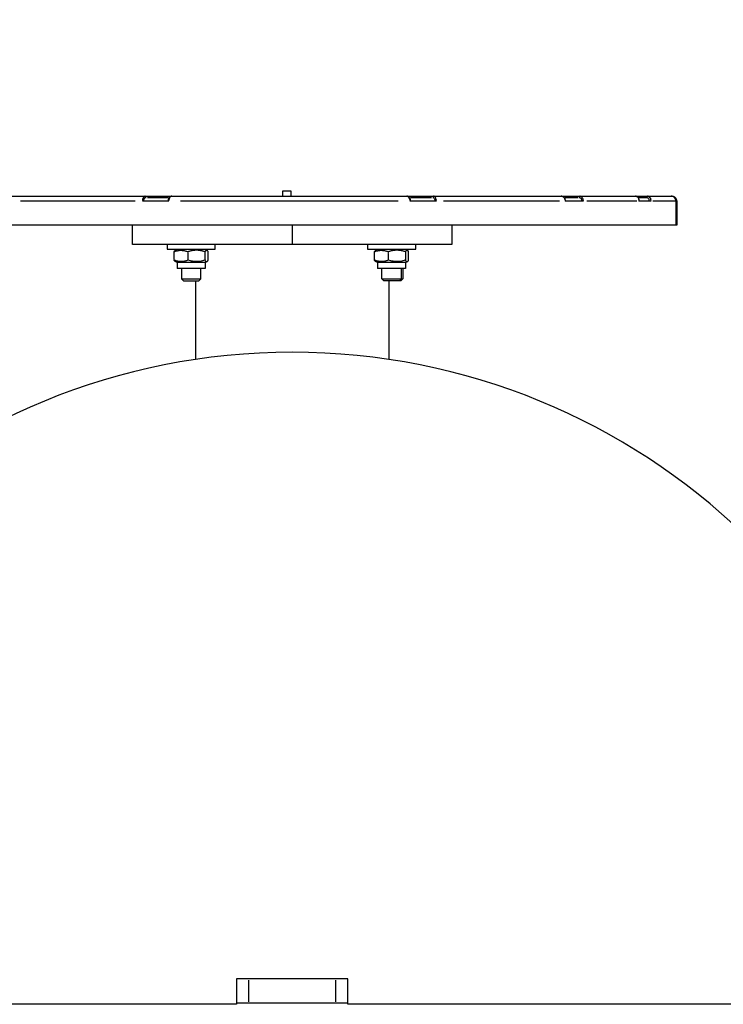
# Model space of a CAD drawing. Units: millimetres. Extents: x -194 to 8514, y 4 to 2493.
# Drawn here: x 3968 to 4259, y 744 to 1152 of the extents above; entities that cross this region are included whole.
import ezdxf

# ---------------------------------------------------------------- set-up
doc = ezdxf.new("R2010")
doc.units = ezdxf.units.MM
doc.styles.get("Standard").update_dxf_attribs({"font": 'Squ721Rm.ttf'})
doc.dimstyles.new('OLCU', dxfattribs={"dimtxt": 300, "dimasz": 150, "dimexe": 0.18, "dimexo": 0.0625, "dimgap": 50, "dimtad": 1, "dimdec": 0, "dimlfac": 0.1, "dimrnd": 5, "dimzin": 0, "dimdsep": 46, "dimtxsty": 'Standard', "dimcen": 0.09, "dimse1": 1, "dimse2": 1, "dimadec": 0, "dimazin": 0, "dimtfac": 1, "dimtdec": 0, "dimtofl": 0, "dimtmove": 0, "dimatfit": 3, "dimfxl": 1, "dimtolj": 1, "dimtzin": 0, "dimarcsym": 0})

# ---------------------------------------------------------------- blocks, each defined once
blk = doc.blocks.new('*D3')
at = {"color": 0, "lineweight": -2, "transparency": 16777216}
blk.add_line((3135.76, 2154.21), (5025.76, 2154.21), dxfattribs=at)
at = {"color": 0, "transparency": 16777216}
for points in [[(3135.76, 2167.54), (3135.76, 2140.88), (3055.76, 2154.21)], [(5025.76, 2167.54), (5025.76, 2140.88), (5105.76, 2154.21)]]:
    blk.add_solid(points, dxfattribs=at)
at = {"layer": 'Defpoints', "color": 0, "transparency": 16777216}
for p in [(5105.76, 2154.21), (3055.76, 752.16), (5105.76, 752.16)]:
    blk.add_point(p, dxfattribs=at)
at = {"color": 0, "transparency": 16777216, "insert": (4080.76, 2245.66), "char_height": 120, "attachment_point": 5}
blk.add_mtext('\\A1;205', dxfattribs=at)
blk = doc.blocks.new('*D27')
at = {"color": 0, "lineweight": -2, "transparency": 16777216}
blk.add_line((5197.49, 998.23), (5197.49, 824.16), dxfattribs=at)
at = {"color": 0, "lineweight": 100, "transparency": 16777216}
for points in [[(5184.16, 998.23), (5210.82, 998.23), (5197.49, 1078.23)], [(5184.16, 824.16), (5210.82, 824.16), (5197.49, 744.16)]]:
    blk.add_solid(points, dxfattribs=at)
at = {"layer": 'Defpoints', "color": 0, "lineweight": 100, "transparency": 16777216}
for p in [(4166.99, 1078.23), (4166.99, 744.16), (5197.49, 744.16)]:
    blk.add_point(p, dxfattribs=at)
at = {"color": 0, "transparency": 16777216, "insert": (5288.94, 881.38), "char_height": 120, "attachment_point": 5, "rotation": 90}
blk.add_mtext('\\A1;*35', dxfattribs=at)

msp = doc.modelspace()

# ---------------------------------------------------------------- linework, layer by layer
for p, q in [((4015.78, 1076.82), (3968.26, 1076.82)), ((4029.72, 1076.82), (4018.73, 1076.82)), ((4020.81, 1078.32), (4029.42, 1078.32)), ((4124.6, 1076.82), (4034.55, 1076.82)), ((4140.5, 1076.82), (4129.46, 1076.82)), ((4129.78, 1078.32), (4138.44, 1078.32)), ((4191.49, 1076.82), (4143.47, 1076.82)), ((4193.66, 1078.32), (4199.18, 1078.32)), ((4201.37, 1076.82), (4193.78, 1076.82)), ((4223.47, 1076.82), (4202.73, 1076.82)), ((4224.11, 1078.32), (4227.31, 1078.32)), ((4229.43, 1076.82), (4224.4, 1076.82)), ((4239.4, 1076.82), (4230.19, 1076.82)), ((4240.01, 1076.82), (4239.67, 1076.82)), ((4239.66, 1076.32), (4239.66, 1067.32)), ((4080.76, 1066.82), (4080.76, 1058.82)), ((4044.74, 1056.82), (4045.55, 1056.35)), ((4127.74, 1056.82), (4128.54, 1056.35)), ((4033.14, 1051.32), (4032.33, 1051.79)), ((4044.74, 1051.32), (4033.14, 1051.32)), ((4033.14, 1051.32), (4033.14, 1048.82)), ((4044.74, 1048.82), (4033.14, 1048.82)), ((4044.74, 1051.32), (4045.55, 1051.79)), ((4044.74, 1051.32), (4044.74, 1048.82)), ((4116.14, 1051.32), (4115.33, 1051.79)), ((4127.74, 1051.32), (4116.14, 1051.32)), ((4116.14, 1051.32), (4116.14, 1048.82)), ((4127.74, 1048.82), (4116.14, 1048.82)), ((4127.74, 1051.32), (4128.54, 1051.79)), ((4127.74, 1051.32), (4127.74, 1048.82)), ((4034.94, 1044.59), (4042.94, 1044.59)), ((4117.94, 1044.59), (4126.58, 1044.59)), ((4040.76, 1043.82), (4040.76, 1011.18)), ((4120.76, 1043.82), (4120.76, 1011.18)), ((4062.76, 745.16), (4062.76, 754.16)), ((4098.76, 754.16), (4098.76, 745.16)), ((4103.76, 744.66), (4057.76, 744.66))]:
    msp.add_line(p, q)
for points in [[(4080.32, 1078.82), (4080.32, 1080.9), (4076.82, 1080.9), (4076.82, 1078.82)], [(4146.89, 1066.82), (4146.89, 1058.82), (4014.64, 1058.82), (4014.64, 1066.82)], [(4028.94, 1058.82), (4028.94, 1056.82), (4048.94, 1056.82), (4048.94, 1058.82)], [(4111.94, 1058.82), (4111.94, 1056.82), (4131.94, 1056.82), (4131.94, 1058.82)], [(4034.94, 1048.82), (4034.94, 1044.59), (4035.7, 1043.82), (4042.17, 1043.82), (4042.94, 1044.59), (4042.94, 1048.82)], [(4126.58, 1048.82), (4126.58, 1044.59), (4125.82, 1043.82), (4118.7, 1043.82), (4117.94, 1044.59), (4117.94, 1048.82)], [(4125.94, 1048.82), (4125.94, 1044.59), (4125.17, 1043.82)]]:
    msp.add_lwpolyline(points)
msp.add_lwpolyline([(4238.01, 1078.82, -0.414214), (4240.01, 1076.82), (4240.01, 1066.82), (3920.76, 1066.82), (3920.76, 1076.82, -0.414214), (3922.76, 1078.82)], format="xyb", close=True)
for points in [[(4239.76, 1066.82), (4239.76, 1076.82, 0.414214), (4237.76, 1078.82)], [(4349.78, 744.66), (4399.76, 744.66), (4399.76, 754.66), (4349.57, 754.66, -0.00976), (4349.78, 744.16), (4103.76, 744.16), (4103.76, 754.66), (4057.76, 754.66), (4057.76, 744.16), (3811.74, 744.16, -0.00976), (3811.95, 754.66), (3761.76, 754.66), (3761.76, 744.66), (3811.74, 744.66)]]:
    msp.add_lwpolyline(points, format="xyb")
msp.add_arc((4080.76, 744.16), 270, 2.2287, 177.7713)
for centre, major_axis, ratio, start_param, end_param in [((4019.96, 1078.32), (0, 0.5), 0.758282, 4.790929, 6.204645), ((4139.31, 1078.32), (0, 0.5), 0.76825, 0.07854, 1.492257), ((4199.78, 1078.32), (0, 0.5), 0.597476, 0.07854, 1.492257), ((4227.87, 1078.32), (0, 0.5), 0.759871, 0.07854, 1.492257), ((4237.67, 1076.82), (0, 2), 0.993127, 4.790929, 6.204645)]:
    msp.add_ellipse(centre, major_axis=major_axis, ratio=ratio, start_param=start_param, end_param=end_param)
for points, knots in [([(4019.86, 1078.81), (4019.77, 1078.8), (4019.67, 1078.77), (4019.39, 1078.62), (4019.21, 1078.44), (4018.88, 1077.88), (4018.76, 1077.45), (4018.74, 1076.99), (4018.74, 1076.99), (4018.74, 1076.98)], [-0.2681, -0.2681, -0.2681, -0.2681, -0.2314609, -0.2314609, -0.153503, -0.153503, -0.0521577, -0.0521577, -0.0505767, -0.0505767, -0.0505767, -0.0505767]), ([(4019.31, 1076.94), (4019.31, 1076.95), (4019.31, 1076.95), (4019.33, 1077.29), (4019.43, 1077.61), (4019.71, 1078.04), (4019.86, 1078.17), (4020.1, 1078.28), (4020.18, 1078.31), (4020.26, 1078.31)], [0.0505767, 0.0505767, 0.0505767, 0.0505767, 0.0521577, 0.0521577, 0.153503, 0.153503, 0.2314609, 0.2314609, 0.2681, 0.2681, 0.2681, 0.2681]), ([(4030.93, 1078.82), (4030.77, 1078.82), (4030.61, 1078.79), (4030.3, 1078.66), (4030.16, 1078.57), (4029.89, 1078.33), (4029.78, 1078.19), (4029.59, 1077.86), (4029.52, 1077.68), (4029.41, 1077.3), (4029.38, 1077.1), (4029.38, 1076.87), (4029.38, 1076.85), (4029.38, 1076.82)], [0.9809199, 0.9809199, 0.9809199, 0.9809199, 1.0254595, 1.0254595, 1.0722609, 1.0722609, 1.1212887, 1.1212887, 1.1703165, 1.1703165, 1.2193443, 1.2193443, 1.2260588, 1.2260588, 1.2260588, 1.2260588]), ([(4029.72, 1076.98), (4029.74, 1077.31), (4029.8, 1077.63), (4030.01, 1078.16), (4030.14, 1078.37), (4030.42, 1078.64), (4030.55, 1078.73), (4030.73, 1078.79), (4030.79, 1078.81), (4030.84, 1078.81)], [-1.2138019, -1.2138019, -1.2138019, -1.2138019, -1.1399077, -1.1399077, -1.0692464, -1.0692464, -1.0148916, -1.0148916, -0.9931768, -0.9931768, -0.9931768, -0.9931768]), ([(4129.81, 1076.82), (4129.81, 1077.02), (4129.78, 1077.22), (4129.69, 1077.61), (4129.63, 1077.79), (4129.45, 1078.12), (4129.35, 1078.27), (4129.09, 1078.53), (4128.95, 1078.63), (4128.63, 1078.78), (4128.46, 1078.82), (4128.28, 1078.82), (4128.28, 1078.82), (4128.27, 1078.82)], [0.0382421, 0.0382421, 0.0382421, 0.0382421, 0.0872699, 0.0872699, 0.1362977, 0.1362977, 0.1853255, 0.1853255, 0.2343533, 0.2343533, 0.2812958, 0.2812958, 0.2833811, 0.2833811, 0.2833811, 0.2833811]), ([(4128.36, 1078.81), (4128.45, 1078.8), (4128.55, 1078.77), (4128.83, 1078.62), (4129.01, 1078.43), (4129.32, 1077.85), (4129.43, 1077.43), (4129.46, 1076.98)], [-0.2711241, -0.2711241, -0.2711241, -0.2711241, -0.2324923, -0.2324923, -0.1510704, -0.1510704, -0.050499, -0.050499, -0.050499, -0.050499]), ([(4139, 1078.31), (4139.04, 1078.31), (4139.09, 1078.3), (4139.24, 1078.25), (4139.34, 1078.19), (4139.56, 1078), (4139.67, 1077.85), (4139.85, 1077.46), (4139.92, 1077.2), (4139.93, 1076.94)], [0.9790774, 0.9790774, 0.9790774, 0.9790774, 0.9992136, 0.9992136, 1.0507669, 1.0507669, 1.1177862, 1.1177862, 1.1966007, 1.1966007, 1.1966007, 1.1966007]), ([(4140.5, 1076.98), (4140.48, 1077.33), (4140.41, 1077.67), (4140.19, 1078.19), (4140.06, 1078.4), (4139.8, 1078.65), (4139.68, 1078.73), (4139.5, 1078.79), (4139.45, 1078.81), (4139.4, 1078.81)], [-1.1966007, -1.1966007, -1.1966007, -1.1966007, -1.1177862, -1.1177862, -1.0507669, -1.0507669, -0.9992136, -0.9992136, -0.9790774, -0.9790774, -0.9790774, -0.9790774]), ([(4193.93, 1076.82), (4193.93, 1077.02), (4193.91, 1077.22), (4193.8, 1077.61), (4193.73, 1077.79), (4193.53, 1078.13), (4193.4, 1078.28), (4193.12, 1078.54), (4192.95, 1078.64), (4192.61, 1078.78), (4192.42, 1078.82), (4192.23, 1078.82), (4192.22, 1078.82), (4192.22, 1078.82)], [0.0381815, 0.0381815, 0.0381815, 0.0381815, 0.0855598, 0.0855598, 0.1329381, 0.1329381, 0.1803165, 0.1803165, 0.2276948, 0.2276948, 0.272935, 0.272935, 0.2750731, 0.2750731, 0.2750731, 0.2750731]), ([(4192.34, 1078.81), (4192.45, 1078.8), (4192.57, 1078.77), (4192.92, 1078.63), (4193.15, 1078.46), (4193.56, 1077.93), (4193.72, 1077.54), (4193.77, 1077.07), (4193.78, 1077.02), (4193.78, 1076.98)], [-0.2632285, -0.2632285, -0.2632285, -0.2632285, -0.2292981, -0.2292981, -0.1560582, -0.1560582, -0.0608463, -0.0608463, -0.0500261, -0.0500261, -0.0500261, -0.0500261]), ([(4199.58, 1078.31), (4199.63, 1078.31), (4199.67, 1078.3), (4199.84, 1078.26), (4199.96, 1078.21), (4200.21, 1078.03), (4200.34, 1077.9), (4200.57, 1077.52), (4200.65, 1077.27), (4200.68, 1076.98), (4200.69, 1076.96), (4200.69, 1076.94)], [0.9556504, 0.9556504, 0.9556504, 0.9556504, 0.9732309, 0.9732309, 1.0202363, 1.0202363, 1.0813434, 1.0813434, 1.1607826, 1.1607826, 1.1680135, 1.1680135, 1.1680135, 1.1680135]), ([(4201.36, 1076.98), (4201.36, 1077.01), (4201.36, 1077.04), (4201.32, 1077.42), (4201.21, 1077.76), (4200.91, 1078.25), (4200.74, 1078.43), (4200.41, 1078.67), (4200.25, 1078.74), (4200.03, 1078.8), (4199.97, 1078.81), (4199.91, 1078.81)], [-1.1680135, -1.1680135, -1.1680135, -1.1680135, -1.1607826, -1.1607826, -1.0813434, -1.0813434, -1.0202363, -1.0202363, -0.9732309, -0.9732309, -0.9556504, -0.9556504, -0.9556504, -0.9556504]), ([(4224.45, 1076.82), (4224.45, 1077.02), (4224.43, 1077.22), (4224.34, 1077.61), (4224.27, 1077.79), (4224.09, 1078.13), (4223.99, 1078.28), (4223.73, 1078.53), (4223.58, 1078.64), (4223.26, 1078.78), (4223.09, 1078.82), (4222.91, 1078.82), (4222.91, 1078.82), (4222.9, 1078.82)], [0.038258, 0.038258, 0.038258, 0.038258, 0.0873338, 0.0873338, 0.136752, 0.136752, 0.1861702, 0.1861702, 0.2355884, 0.2355884, 0.2837948, 0.2837948, 0.2853489, 0.2853489, 0.2853489, 0.2853489]), ([(4223.02, 1078.81), (4223.14, 1078.8), (4223.26, 1078.77), (4223.62, 1078.61), (4223.84, 1078.42), (4224.23, 1077.84), (4224.37, 1077.42), (4224.4, 1076.98)], [-0.2729944, -0.2729944, -0.2729944, -0.2729944, -0.2332159, -0.2332159, -0.1498032, -0.1498032, -0.0506126, -0.0506126, -0.0506126, -0.0506126]), ([(4227.57, 1078.31), (4227.62, 1078.31), (4227.67, 1078.3), (4227.85, 1078.24), (4227.98, 1078.18), (4228.23, 1077.95), (4228.36, 1077.77), (4228.52, 1077.37), (4228.57, 1077.16), (4228.59, 1076.94)], [1.0187225, 1.0187225, 1.0187225, 1.0187225, 1.0433785, 1.0433785, 1.1029383, 1.1029383, 1.1803661, 1.1803661, 1.2449612, 1.2449612, 1.2449612, 1.2449612]), ([(4229.43, 1076.99), (4229.41, 1077.27), (4229.34, 1077.55), (4229.11, 1078.08), (4228.93, 1078.32), (4228.56, 1078.63), (4228.39, 1078.72), (4228.13, 1078.79), (4228.06, 1078.81), (4227.98, 1078.81)], [-1.2449612, -1.2449612, -1.2449612, -1.2449612, -1.1803661, -1.1803661, -1.1029383, -1.1029383, -1.0433785, -1.0433785, -1.0187225, -1.0187225, -1.0187225, -1.0187225])]:
    msp.add_open_spline(points, degree=3, knots=knots)
for points, weights, knots in [([(4037.59, 1052.3), (4037.59, 1054.07), (4037.59, 1055.83), (4034.73, 1056.92), (4031.87, 1055.83), (4031.87, 1054.07), (4031.87, 1052.3), (4034.73, 1051.22), (4037.59, 1052.3)], [1, 1, 1, 1.15470053838, 1, 1, 1, 1.15470053838, 1], [0, 0, 0, 1, 1, 1.759483, 1.759483, 2.759483, 2.759483, 3.518967, 3.518967, 3.518967]), ([(4031.87, 1055.83), (4032.11, 1056.23), (4032.33, 1056.35), (4032.73, 1056.59), (4033.14, 1056.82)], [1, 1.05123383274, 1.0685323522, 1, 1], [0, 0, 0, 0.251526, 0.251526, 1.251526, 1.251526, 1.251526]), ([(4044.66, 1052.3), (4045.33, 1051.22), (4046.01, 1052.3), (4046.01, 1054.07), (4046.01, 1055.83), (4045.33, 1056.92), (4044.66, 1055.83), (4044.66, 1054.07), (4044.66, 1052.3), (4041.12, 1051.22), (4037.59, 1052.3)], [1, 1.15470053838, 1, 1, 1, 1.15470053838, 1, 1, 1, 1.15470053838, 1], [0, 0, 0, 0.759483, 0.759483, 1.759483, 1.759483, 2.518967, 2.518967, 3.518967, 3.518967, 4.27845, 4.27845, 4.27845]), ([(4120.59, 1052.3), (4120.59, 1054.07), (4120.59, 1055.83), (4117.73, 1056.92), (4114.87, 1055.83), (4114.87, 1054.07), (4114.87, 1052.3), (4117.73, 1051.22), (4120.59, 1052.3)], [1, 1, 1, 1.15470053838, 1, 1, 1, 1.15470053838, 1], [0, 0, 0, 1, 1, 1.759483, 1.759483, 2.759483, 2.759483, 3.518967, 3.518967, 3.518967]), ([(4114.87, 1055.83), (4115.11, 1056.23), (4115.33, 1056.35), (4115.73, 1056.59), (4116.14, 1056.82)], [1, 1.05123383274, 1.0685323522, 1, 1], [0, 0, 0, 0.251526, 0.251526, 1.251526, 1.251526, 1.251526]), ([(4127.66, 1052.3), (4128.33, 1051.22), (4129, 1052.3), (4129, 1054.07), (4129, 1055.83), (4128.33, 1056.92), (4127.66, 1055.83), (4127.66, 1054.07), (4127.66, 1052.3), (4124.12, 1051.22), (4120.59, 1052.3)], [1, 1.15470053838, 1, 1, 1, 1.15470053838, 1, 1, 1, 1.15470053838, 1], [0, 0, 0, 0.759483, 0.759483, 1.759483, 1.759483, 2.518967, 2.518967, 3.518967, 3.518967, 4.27845, 4.27845, 4.27845])]:
    msp.add_rational_spline(points, weights, degree=2, knots=knots)
for points, weights in [([(4044.66, 1055.83), (4041.12, 1056.92), (4037.59, 1055.83)], [1, 1.15470053838, 1]), ([(4127.66, 1055.83), (4124.12, 1056.92), (4120.59, 1055.83)], [1, 1.15470053838, 1]), ([(4032.33, 1051.79), (4032.11, 1051.91), (4031.87, 1052.3)], [1.0685323522, 1.05123383274, 1]), ([(4115.33, 1051.79), (4115.11, 1051.91), (4114.87, 1052.3)], [1.0685323522, 1.05123383274, 1])]:
    msp.add_rational_spline(points, weights, degree=2)

# ---------------------------------------------------------------- dimensions: what is measured, and where the dimension line sits
dim = msp.add_linear_dim(base=(5105.76, 2154.21), p1=(3055.76, 752.16), p2=(5105.76, 752.16), dimstyle='OLCU', override={"dimtxt": 120, "dimasz": 80, "dimgap": 30})
dim.commit()
dim.dimension.update_dxf_attribs({"geometry": '*D3', "text_midpoint": (4080.76, 2245.66)})
dim = msp.add_linear_dim(base=(5197.49, 744.16), p1=(4166.99, 1078.23), p2=(4166.99, 744.16), angle=90, text='*<>', dimstyle='OLCU', override={"dimtxt": 120, "dimasz": 80, "dimgap": 30, "dimtad": 4})
dim.commit()
dim.dimension.update_dxf_attribs({"geometry": '*D27', "text_midpoint": (5197.49, 881.38), "dimtype": 160})

doc.saveas('drawing.dxf')
